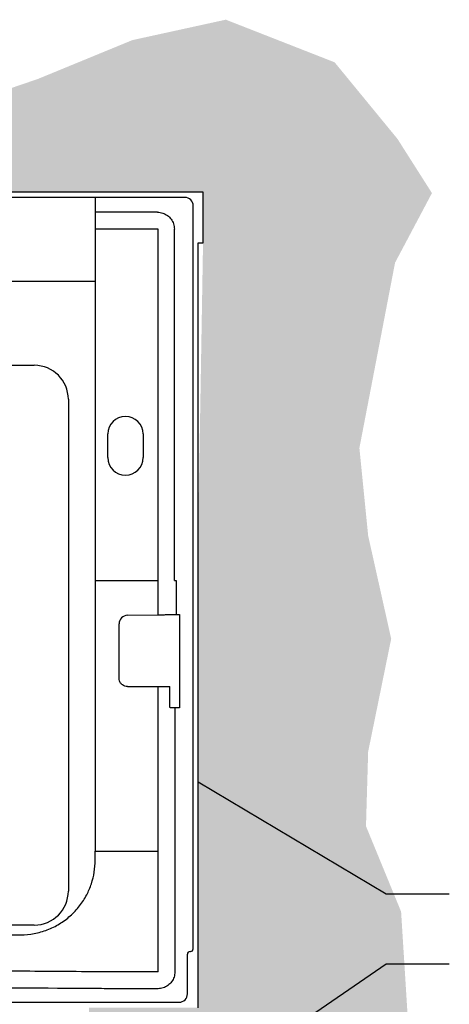
# Model space of a CAD drawing. Units: inches. Extents: x -130.7 to -69.3, y -56.4 to -27.2.
# Drawn here: x -109 to -102.7, y -41.9 to -27.4 of the extents above; entities that cross this region are included whole.
import ezdxf

# ---------------------------------------------------------------- set-up
doc = ezdxf.new("R2010")
doc.units = ezdxf.units.IN
doc.header["$MEASUREMENT"] = 0
for name, color, linetype in [('HI Deatil 1', 2, 'Continuous'), ('HI Deatil 2', 1, 'Continuous'), ('HI Detail 3', 249, 'Continuous'), ('HI HATCH FILL', 9, 'Continuous'), ('HI Product Outline', 5, 'Continuous'), ('HI Text', 2, 'Continuous')]:
    doc.layers.add(name, color=color, linetype=linetype)
doc.styles.add('DIMS', font='arial.ttf')
doc.dimstyles.new('LandMatters', dxfattribs={"dimtxt": 0.125, "dimasz": 0.125, "dimexe": 0.18, "dimexo": 0.0625, "dimgap": 0.095, "dimtad": 0, "dimdec": 3, "dimzin": 0, "dimdsep": 46, "dimlunit": 4, "dimtxsty": 'DIMS', "dimblk": 'ARCHTICK', "dimcen": 0.075, "dimclrd": 2, "dimclre": 2, "dimclrt": 2, "dimadec": 0, "dimazin": 0, "dimtfac": 1, "dimtdec": 3, "dimtix": 1, "dimtofl": 0, "dimtmove": 1, "dimatfit": 1, "dimfxl": 1, "dimtolj": 1, "dimtzin": 0, "dimarcsym": 0})

# ---------------------------------------------------------------- blocks, each defined once
blk = doc.blocks.new('_ARCHTICK')
at = {"color": 0, "linetype": 'ByBlock', "const_width": 0.15}
blk.add_lwpolyline([(-0.5, -0.5), (0.5, 0.5)], dxfattribs=at)

msp = doc.modelspace()

# ---------------------------------------------------------------- hatches: boundary and pattern name
at = {"layer": 'HI HATCH FILL'}
h = msp.add_hatch(dxfattribs=at)
h.set_pattern_fill('AR-SAND', color=256, scale=0.25)
h.set_pattern_definition([(37.5, (-116.31725, -44.30963), (-0.015748, 0.481706), [0, -0.38, 0, -0.425, 0, -0.40625]), (7.5, (-116.31725, -44.30963), (0.442444, 0.705537), [0, -0.205, 0, -0.3425, 0, -0.13125]), (327.5, (-116.62475, -44.30963), (0.7785355, 0.001415), [0, -0.125, 0, -0.45, 0, -0.5875]), (317.5, (-116.62475, -44.3096), (0.751532, 0.219419), [0, -0.0625, 0, -0.295, 0, -0.3375])])
h.paths.add_polyline_path([(-117.806, -29.909), (-116.632, -28.754), (-114.665, -28.326), (-112.753, -28.417), (-111.414, -27.962), (-110.713, -27.871), (-110.385, -28.007), (-109.912, -28.08), (-109.575, -28.162), (-109.156, -28.381), (-108.755, -28.244), (-107.362, -27.671), (-105.987, -27.37), (-104.385, -27.998), (-103.459, -29.127), (-102.952, -29.925), (-103.495, -30.95), (-104.02, -33.681), (-103.891, -34.973), (-103.552, -36.491), (-103.891, -38.154), (-103.923, -39.252), (-103.406, -40.511), (-103.309, -42.061), (-104.311, -43.612), (-105.949, -44.31), (-106.953, -44.213), (-108.389, -43.996), (-108.389, -43.534), (-108.221, -43.534), (-108.221, -42.297), (-107.999, -42.297), (-107.999, -41.926), (-106.814, -41.926), (-106.392, -41.926), (-106.392, -41.381), (-106.392, -41.002), (-106.392, -40.823), (-106.392, -40.613), (-106.392, -39.06), (-106.392, -34.81), (-106.322, -30.657), (-106.322, -29.909), (-107.016, -29.909), (-107.553, -29.909), (-108.409, -29.909), (-109.265, -29.909), (-110.158, -29.909), (-111.032, -29.909), (-113.253, -29.909)])

# ---------------------------------------------------------------- linework, layer by layer
at = {"layer": 'HI Deatil 1'}
for p, q in [((-106.592, -29.989), (-120.463, -29.989)), ((-107.91, -29.989), (-107.91, -39.622)), ((-106.467, -41.058), (-106.467, -30.114)), ((-106.985, -30.455), (-107.91, -30.455)), ((-106.985, -36.137), (-106.985, -30.455)), ((-116.051, -32.462), (-108.806, -32.462)), ((-108.305, -32.963), (-108.305, -40.208)), ((-107.436, -36.145), (-106.985, -36.137)), ((-106.717, -36.133), (-106.672, -36.132)), ((-106.667, -36.187), (-106.667, -37.453)), ((-107.559, -37.069), (-107.559, -36.27)), ((-107.434, -37.194), (-106.985, -37.194)), ((-106.985, -41.398), (-106.985, -37.194)), ((-106.985, -37.194), (-106.809, -37.194)), ((-106.809, -37.505), (-106.809, -37.194)), ((-106.672, -37.508), (-106.717, -37.507)), ((-107.91, -39.752), (-107.91, -39.622)), ((-108.806, -40.709), (-116.051, -40.709)), ((-106.552, -41.721), (-106.552, -41.138)), ((-106.512, -41.098), (-106.507, -41.098)), ((-106.985, -41.398), (-107.579, -41.398)), ((-121.176, -41.846), (-106.676, -41.846))]:
    msp.add_line(p, q, dxfattribs=at)
for centre, radius, start, end in [((-106.592, -30.114), 0.125, 0, 90), ((-108.806, -32.963), 0.501, 0, 90), ((-107.434, -36.27), 0.125, 91, 180), ((-108.806, -40.208), 0.501, 270, 0), ((-106.512, -41.138), 0.0399, 90, 180), ((-106.507, -41.058), 0.0399, 270, 0), ((-106.676, -41.721), 0.125, 270, 0)]:
    msp.add_arc(centre, radius, start, end, dxfattribs=at)
for points, knots in [([(-106.985, -36.137), (-106.958, -36.137), (-106.912, -36.136), (-106.849, -36.135), (-106.8, -36.134), (-106.761, -36.134), (-106.735, -36.133), (-106.721, -36.133), (-106.717, -36.133)], [0, 0, 0, 0, 0.0806142, 0.1379244, 0.1880844, 0.2279797, 0.2551611, 0.2680173, 0.2680173, 0.2680173, 0.2680173]), ([(-106.672, -36.132), (-106.671, -36.132), (-106.67, -36.136), (-106.669, -36.14), (-106.669, -36.149), (-106.668, -36.16), (-106.667, -36.173), (-106.667, -36.182), (-106.667, -36.187)], [0, 0, 0, 0, 0.00218889, 0.00769012, 0.01635665, 0.02778702, 0.04118203, 0.05536422, 0.05536422, 0.05536422, 0.05536422]), ([(-107.473, -37.188), (-107.485, -37.184), (-107.509, -37.172), (-107.537, -37.144), (-107.549, -37.12), (-107.553, -37.108)], [0, 0, 0, 0, 0.038981, 0.0779557, 0.1168545, 0.1168545, 0.1168545, 0.1168545]), ([(-106.717, -37.507), (-106.72, -37.507), (-106.73, -37.507), (-106.748, -37.506), (-106.773, -37.506), (-106.791, -37.506), (-106.8, -37.506)], [0, 0, 0, 0, 0.00932352, 0.02826554, 0.05608275, 0.08269742, 0.08269742, 0.08269742, 0.08269742]), ([(-106.667, -37.453), (-106.667, -37.458), (-106.667, -37.467), (-106.668, -37.479), (-106.669, -37.49), (-106.669, -37.499), (-106.67, -37.504), (-106.671, -37.508), (-106.672, -37.508)], [0, 0, 0, 0, 0.01391046, 0.02711386, 0.03853575, 0.04736674, 0.05307695, 0.05536073, 0.05536073, 0.05536073, 0.05536073]), ([(-108.035, -40.263), (-108.008, -40.211), (-107.961, -40.101), (-107.919, -39.929), (-107.91, -39.81), (-107.91, -39.752)], [0, 0, 0, 0, 0.1770921, 0.3544896, 0.5307515, 0.5307515, 0.5307515, 0.5307515]), ([(-109.006, -40.852), (-108.94, -40.852), (-108.806, -40.839), (-108.613, -40.785), (-108.433, -40.696), (-108.273, -40.577), (-108.137, -40.432), (-108.065, -40.321), (-108.035, -40.263)], [0, 0, 0, 0, 0.199813, 0.400325, 0.598832, 0.797283, 0.996585, 1.192317, 1.192317, 1.192317, 1.192317]), ([(-115.804, -40.852), (-115.049, -40.855), (-113.538, -40.858), (-111.272, -40.858), (-109.761, -40.855), (-109.006, -40.852)], [0, 0, 0, 0, 2.265212, 4.532873, 6.798087, 6.798087, 6.798087, 6.798087]), ([(-107.579, -41.398), (-107.63, -41.398), (-107.731, -41.398), (-107.883, -41.397), (-107.984, -41.396), (-108.035, -41.396)], [0, 0, 0, 0, 0.1519743, 0.3037411, 0.4552813, 0.4552813, 0.4552813, 0.4552813])]:
    msp.add_open_spline(points, degree=3, knots=knots, dxfattribs=at)
for points in [[(-107.553, -37.108), (-107.557, -37.095), (-107.559, -37.082), (-107.559, -37.069)], [(-107.434, -37.194), (-107.447, -37.194), (-107.46, -37.192), (-107.473, -37.188)], [(-106.8, -37.506), (-106.803, -37.506), (-106.806, -37.505), (-106.809, -37.505)], [(-108.035, -41.396), (-108.442, -41.393), (-108.849, -41.39), (-109.256, -41.387)]]:
    msp.add_open_spline(points, degree=3, dxfattribs=at)
at = {"layer": 'HI Deatil 2'}
for p, q in [((-107.724, -33.822), (-107.724, -33.473)), ((-107.205, -33.473), (-107.205, -33.822)), ((-107.91, -35.634), (-106.985, -35.634)), ((-107.91, -39.622), (-106.985, -39.622))]:
    msp.add_line(p, q, dxfattribs=at)
for centre, start, end in [((-107.464, -33.473), 0, 180), ((-107.464, -33.822), 180, 0)]:
    msp.add_arc(centre, 0.259, start, end, dxfattribs=at)
at = {"layer": 'HI Detail 3'}
for p, q in [((-106.993, -30.207), (-107.91, -30.207)), ((-106.744, -35.634), (-106.744, -30.455)), ((-116.901, -31.22), (-107.91, -31.22)), ((-106.744, -35.634), (-106.717, -35.634)), ((-106.717, -35.634), (-106.717, -36.133)), ((-106.737, -37.507), (-106.737, -41.398)), ((-106.985, -41.646), (-107.579, -41.646))]:
    msp.add_line(p, q, dxfattribs=at)
for points, knots in [([(-106.993, -30.207), (-106.967, -30.207), (-106.915, -30.215), (-106.845, -30.251), (-106.789, -30.307), (-106.753, -30.377), (-106.745, -30.429), (-106.744, -30.455)], [0, 0, 0, 0, 0.0774241, 0.1549936, 0.2326184, 0.3101879, 0.387612, 0.387612, 0.387612, 0.387612]), ([(-106.737, -41.398), (-106.737, -41.424), (-106.745, -41.476), (-106.781, -41.546), (-106.837, -41.601), (-106.907, -41.637), (-106.959, -41.646), (-106.985, -41.646)], [0, 0, 0, 0, 0.0774241, 0.1549936, 0.2326184, 0.3101879, 0.387612, 0.387612, 0.387612, 0.387612]), ([(-108.058, -41.644), (-108.781, -41.638), (-110.231, -41.63), (-112.405, -41.625), (-114.58, -41.63), (-116.029, -41.638), (-116.753, -41.644)], [0, 0, 0, 0, 2.171707, 4.347937, 6.524167, 8.69586, 8.69586, 8.69586, 8.69586]), ([(-107.579, -41.646), (-107.633, -41.646), (-107.739, -41.646), (-107.898, -41.645), (-108.004, -41.645), (-108.058, -41.644)], [0, 0, 0, 0, 0.1595691, 0.3189361, 0.4780448, 0.4780448, 0.4780448, 0.4780448])]:
    msp.add_open_spline(points, degree=3, knots=knots, dxfattribs=at)
at = {"layer": 'HI Product Outline'}
for p, q in [((-106.322, -29.909), (-121.51, -29.909)), ((-106.322, -30.657), (-106.322, -29.909)), ((-106.392, -41.926), (-106.392, -30.657)), ((-106.392, -30.657), (-106.322, -30.657))]:
    msp.add_line(p, q, dxfattribs=at)

# ---------------------------------------------------------------- leaders
at = {"layer": 'HI Text'}
for points in [[(-106.392, -38.599), (-103.628, -40.249), (-102.697, -40.249)], [(-108.389, -44.547), (-103.628, -41.279), (-102.697, -41.279)]]:
    msp.add_leader(points, dimstyle='LandMatters', override={"dimasz": 0.5, "dimgap": 0.095, "dimtad": 0}, dxfattribs=at)

doc.saveas('drawing.dxf')
